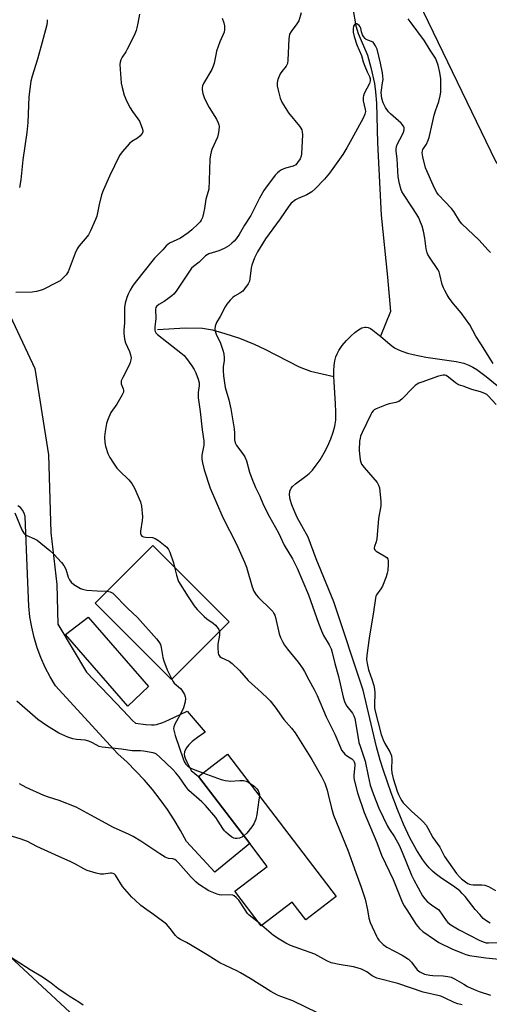
# Model space of a CAD drawing. Units: inches. Extents: x 1165770 to 1171770, y 529460 to 533460.
# Drawn here: x 1169655 to 1169835, y 530964 to 531342 of the extents above; entities that cross this region are included whole.
import ezdxf

# ---------------------------------------------------------------- set-up
doc = ezdxf.new("R2010")
doc.units = ezdxf.units.IN
doc.header["$MEASUREMENT"] = 0
for name, color, linetype in [('BLDG-Footprint', 5, 'Continuous'), ('HYDRO-Single Line Stream', 4, 'Continuous'), ('HYDRO-Water Body', 4, 'Continuous'), ('NTRL-Farm Land', 3, 'Continuous'), ('TRANS-Road', 130, 'Continuous'), ('Undefined', 1, 'Continuous')]:
    doc.layers.add(name, color=color, linetype=linetype)

msp = doc.modelspace()

# ---------------------------------------------------------------- linework, layer by layer
at = {"layer": 'BLDG-Footprint'}
for points, elevation in [([(1169735.4, 531110.63), (1169713.27, 531088.45), (1169683.95, 531117.7), (1169706.08, 531139.88)], 218.45), ([(1169704.39, 531085.7), (1169696.56, 531078.26), (1169672.67, 531105.67), (1169681.29, 531112.32)], 220.48), ([(1169776.47, 531005.2), (1169764.79, 530996.25), (1169759.6, 531003.03), (1169747.72, 530993.93), (1169737.56, 531007.19), (1169750, 531016.72), (1169743.31, 531025.46), (1169723.57, 531051.22), (1169729.94, 531056.1), (1169734.69, 531059.74)], 219.38)]:
    msp.add_lwpolyline(points, close=True, dxfattribs=dict(at, elevation=elevation))
at = {"layer": 'HYDRO-Single Line Stream'}
for points in [[(1169782.78, 531345.92), (1169783.91, 531339.24), (1169784.93, 531336.33), (1169788.46, 531327.98), (1169789.78, 531323.3), (1169791.09, 531317.14), (1169791.52, 531313.91), (1169791.84, 531309.59), (1169792.24, 531294.4), (1169793.74, 531266.59), (1169796.16, 531242.84), (1169797.26, 531229.62), (1169793.43, 531220.16)], [(1169707.91, 531222.82), (1169718.66, 531223.44), (1169725.13, 531223.29), (1169728.96, 531222.6), (1169733.76, 531221.28), (1169739.33, 531219.39), (1169744.97, 531217.17), (1169749.07, 531215.21), (1169762.3, 531208.38), (1169766.62, 531206.75), (1169775.58, 531204.76)]]:
    msp.add_lwpolyline(points, dxfattribs=at)
at = {"layer": 'HYDRO-Water Body'}
msp.add_lwpolyline([(1169835.51, 530994.97), (1169834.2, 530995.71), (1169832.86, 530996.78), (1169831.47, 530998.21), (1169829.76, 531000.23), (1169825.85, 531005.15), (1169824.8, 531006.33), (1169823.81, 531007.31), (1169821.99, 531008.73), (1169816.42, 531012.5), (1169814.46, 531013.95), (1169813.38, 531014.91), (1169812.11, 531016.21), (1169810.88, 531017.67), (1169809.67, 531019.25), (1169808.5, 531020.96), (1169807.19, 531023.09), (1169804.7, 531027.68), (1169802.26, 531032.9), (1169799.92, 531038.54), (1169797.53, 531044.95), (1169794.57, 531053.52), (1169793.33, 531057.47), (1169791.96, 531062.61), (1169786.82, 531084.3), (1169775.57, 531118.25), (1169768.8, 531134.76), (1169765.68, 531143.1), (1169763.21, 531147.47), (1169761.53, 531150.64), (1169760.26, 531153.32), (1169759.39, 531155.51), (1169758.81, 531157.53), (1169758.57, 531159.33), (1169758.68, 531160.68), (1169759.12, 531161.83), (1169759.67, 531162.52), (1169760.81, 531163.55), (1169764.8, 531166.51), (1169766.01, 531167.49), (1169767.31, 531168.8), (1169768.8, 531170.66), (1169770.24, 531172.77), (1169771.78, 531175.39), (1169773.17, 531178.11), (1169774.35, 531180.82), (1169775.29, 531183.39), (1169775.95, 531185.69), (1169776.28, 531187.95), (1169776.36, 531191.13), (1169776.22, 531194.29), (1169775.61, 531202.66), (1169775.58, 531204.76), (1169775.54, 531206.87), (1169775.68, 531208.98), (1169775.93, 531210.67), (1169776.31, 531212.23), (1169776.76, 531213.41), (1169777.48, 531214.76), (1169778.77, 531216.63), (1169780.36, 531218.55), (1169782.12, 531220.37), (1169783.58, 531221.64), (1169784.99, 531222.68), (1169786.31, 531223.4), (1169787.46, 531223.71), (1169787.95, 531223.7), (1169788.74, 531223.49), (1169789.6, 531223.08), (1169790.52, 531222.51), (1169792.46, 531221), (1169793.43, 531220.16), (1169797.08, 531216.99), (1169798.86, 531215.71), (1169800.33, 531214.95), (1169801.97, 531214.28), (1169803.76, 531213.7), (1169806, 531213.11), (1169810.78, 531212.19), (1169822.47, 531210.43), (1169825.42, 531209.78), (1169827.36, 531209.12), (1169828.79, 531208.34), (1169830.34, 531207.37), (1169833.95, 531204.75), (1169838.16, 531201.28)], dxfattribs=at)
at = {"layer": 'NTRL-Farm Land'}
msp.add_lwpolyline([(1169813.31, 530501.54), (1169871.72, 530584.84), (1169911.61, 530621.1), (1169988.27, 530632.38), (1170014.58, 530650.57), (1170028.43, 530678.08), (1170031.57, 530732.88), (1170037.82, 530770.75), (1170091.87, 530828.03), (1170094.61, 530855.67), (1170168.75, 530955.08), (1170187.76, 531007.26), (1170177.88, 531019.87), (1170160.53, 531020.87), (1170117.5, 531021.84), (1170080.86, 531025.66), (1169997.38, 531104.23), (1169907.85, 531203.02), (1169837.73, 531287.27), (1169778.76, 531409.44)], dxfattribs=at)
msp.add_polyline3d([(1169758.94, 532315.3, 0), (1169679.6, 532056.45, 0), (1169598, 531779.61, 0), (1169573.39, 531678.87, 0), (1169559.92, 531629.53, 0), (1169520.11, 531569.01, 0), (1169444.01, 531465.27, 0), (1169371.21, 531385.73, 0), (1169359.47, 531377.27, 0), (1169247.73, 531294.83, 0), (1169271.14, 531281.95, 0), (1169407.4, 531191.28, 0), (1169534.47, 531087.81, 0), (1169551.98, 531074.28, 0), (1169707.92, 530929.51, 0), (1169800.99, 530847.07, 0), (1169798.48, 530843.34, 0), (1169799.48, 530826.28, 0), (1169811.93, 530810.18, 0), (1169890.15, 530742.97, 0), (1169856.18, 530693.92, 0), (1169792.32, 530602.2, 0), (1169737.45, 530508.08, 0)], dxfattribs=at)
at = {"layer": 'TRANS-Road'}
msp.add_lwpolyline([(1169647.53, 531236.15), (1169660.91, 531207.73), (1169666.07, 531174.61), (1169666.93, 531144.84), (1169669.28, 531124.87), (1169669.67, 531109.61), (1169680.63, 531091.21), (1169694.74, 531076.51), (1169698.37, 531072.73), (1169699.42, 531071.63), (1169703.47, 531071.12), (1169705.63, 531070.99), (1169706.58, 531071.05), (1169707.57, 531071.23), (1169709.95, 531071.98), (1169712.29, 531072.99), (1169719.29, 531076.28), (1169726.24, 531068.24), (1169723.22, 531066.19), (1169721.21, 531064.66), (1169719.86, 531063.38), (1169718.91, 531062.09), (1169718.27, 531060.62), (1169718.14, 531059.6), (1169718.21, 531059.07), (1169718.46, 531058.23), (1169719, 531057.05), (1169720.85, 531053.52), (1169723.57, 531051.22), (1169743.31, 531025.46), (1169729.95, 531014.46), (1169718.96, 531026.22), (1169716.71, 531030.43), (1169714.29, 531034.54), (1169711.68, 531038.55), (1169708.91, 531042.44), (1169705.97, 531046.2), (1169702.87, 531049.83), (1169699.61, 531053.32), (1169696.21, 531056.67), (1169692.66, 531059.87), (1169670.08, 531084.56), (1169668.79, 531085.98), (1169666.71, 531089.48), (1169664.84, 531093.09), (1169663.2, 531096.82), (1169661.78, 531100.64), (1169660.6, 531104.53), (1169659.65, 531108.49), (1169658.95, 531112.5), (1169658.49, 531116.55), (1169658.12, 531125.64), (1169657.11, 531150.98), (1169656.78, 531152.27), (1169656.16, 531153.44), (1169655.29, 531154.44), (1169654.31, 531155.03)], dxfattribs=at)
at = {"layer": 'Undefined'}
msp.add_line((1169747.89, 530994.06, 218), (1169747.1, 530994.74, 218), dxfattribs=at)
for points, elevation in [([(1169700.94, 531343.71), (1169700.36, 531340.28), (1169700.01, 531338.57), (1169699.67, 531337.48), (1169698.9, 531335.62), (1169696.31, 531330.33), (1169695.75, 531329.33), (1169694.41, 531327.28), (1169693.88, 531326.31), (1169693.52, 531325.29), (1169693.44, 531324.43), (1169693.96, 531317.32), (1169694.33, 531315.57), (1169695.16, 531312.69), (1169696.2, 531310.23), (1169697.39, 531307.89), (1169698.34, 531306.39), (1169700.38, 531303.66), (1169700.97, 531302.69), (1169702.05, 531299.98), (1169702.27, 531299.17), (1169702.31, 531298.65), (1169702.07, 531297.95), (1169701.12, 531296.92), (1169700.2, 531296.19), (1169698, 531294.89), (1169697.11, 531294.13), (1169694.36, 531290.97), (1169693.34, 531289.53), (1169689.5, 531281.65), (1169687.02, 531276.08), (1169686.48, 531274.41), (1169685.56, 531270.67), (1169684.67, 531266.26), (1169684.15, 531264.91), (1169682.2, 531260.68), (1169681.43, 531259.12), (1169680.97, 531258.39), (1169677.89, 531254.86), (1169677.04, 531253.68), (1169676.31, 531252.09), (1169673.65, 531244.94), (1169672.85, 531243.73), (1169671.21, 531242.03), (1169670.52, 531241.49), (1169669.52, 531240.91), (1169663.76, 531238.04), (1169661.55, 531237.34), (1169659.82, 531237.05), (1169653.57, 531236.99)], 220), ([(1169732.66, 531342.2), (1169733.36, 531340.39), (1169733.56, 531339.31), (1169733.6, 531337.93), (1169733.44, 531336.84), (1169731.87, 531333.13), (1169730.59, 531329.54), (1169730.23, 531328.13), (1169729.62, 531324.97), (1169729.3, 531323.85), (1169728.69, 531322.6), (1169725.55, 531317.11), (1169725.2, 531316.33), (1169725.03, 531315.53), (1169725.06, 531314.71), (1169725.31, 531313.31), (1169725.61, 531312.22), (1169725.94, 531311.4), (1169727.67, 531307.99), (1169730.49, 531303.47), (1169731.23, 531302.02), (1169731.46, 531301.29), (1169731.54, 531300.77), (1169731.43, 531299.08), (1169731.2, 531297.66), (1169730.91, 531296.56), (1169728.75, 531291.81), (1169728.46, 531290.98), (1169728.18, 531289.83), (1169727.95, 531288.09), (1169727.77, 531279.88), (1169727.53, 531276.6), (1169727.34, 531275.75), (1169726.38, 531272.83), (1169725.92, 531269.21), (1169725.57, 531267.39), (1169725.11, 531265.76), (1169724.67, 531264.76), (1169724.21, 531264.11), (1169723.47, 531263.31), (1169721.03, 531260.99), (1169719.72, 531259.89), (1169716.68, 531257.84), (1169712.54, 531255.84), (1169711.84, 531255.4), (1169711.24, 531254.85), (1169709.97, 531253.39), (1169706.78, 531250.11), (1169699.31, 531240.78), (1169698.34, 531239.4), (1169697.47, 531237.87), (1169696.69, 531236.32), (1169696.15, 531235.01), (1169695.54, 531232.89), (1169695.29, 531231.26), (1169695.19, 531228.73), (1169695.2, 531225.26), (1169694.96, 531222.44), (1169694.97, 531221.33), (1169695.29, 531219.03), (1169695.62, 531217.63), (1169697.14, 531214.37), (1169697.6, 531212.99), (1169697.78, 531211.87), (1169697.71, 531211.09), (1169697.47, 531210.05), (1169697.09, 531209.01), (1169694.56, 531204.36), (1169694.01, 531203.05), (1169693.95, 531202.51), (1169694.02, 531201.97), (1169694.79, 531199.94), (1169694.91, 531199.44), (1169694.83, 531198.67), (1169694.37, 531197.66), (1169692.25, 531194.13), (1169690.03, 531190.93), (1169689.18, 531189.12), (1169688.67, 531187.79), (1169688.4, 531186.68), (1169687.87, 531183.58), (1169687.63, 531181.59), (1169687.7, 531179.33), (1169687.92, 531177.94), (1169688.87, 531175.18), (1169689.59, 531173.59), (1169690.99, 531171.4), (1169692.35, 531169.51), (1169693.34, 531168.47), (1169696.88, 531165.03), (1169698.03, 531163.68), (1169699.04, 531161.92), (1169701.41, 531156.62), (1169701.81, 531154.94), (1169702.2, 531150.88), (1169702.06, 531149.43), (1169701.33, 531145.37), (1169701.34, 531144.53), (1169701.6, 531143.82), (1169701.91, 531143.46), (1169702.51, 531143.17), (1169703.34, 531143.04), (1169705.98, 531142.87), (1169707.06, 531142.57), (1169708.26, 531141.79), (1169711.42, 531139.22), (1169712.13, 531138.35), (1169712.61, 531137.33), (1169714.03, 531133.25), (1169714.48, 531131.5)], 218), ([(1169763.05, 531344.33), (1169762.11, 531341.27), (1169761.39, 531340.06), (1169759.11, 531337.07), (1169758.56, 531336.09), (1169758.35, 531335.25), (1169758.26, 531334.37), (1169757.92, 531326.16), (1169757.74, 531324.78), (1169757.53, 531324.27), (1169757.24, 531323.8), (1169755.58, 531321.78), (1169754.97, 531320.82), (1169754.08, 531318.76), (1169753.78, 531317.41), (1169753.79, 531316.28), (1169754.13, 531314.61), (1169754.95, 531311.59), (1169755.6, 531310.06), (1169758.09, 531305.91), (1169762.39, 531300.73), (1169762.89, 531300.06), (1169763.25, 531299.37), (1169763.44, 531298.61), (1169763.52, 531297.5), (1169763.19, 531290.18), (1169763.02, 531289.34), (1169762.56, 531288.31), (1169761.65, 531286.84), (1169760.94, 531285.99), (1169760.5, 531285.68), (1169759.99, 531285.46), (1169756.94, 531284.66), (1169755.45, 531284.06), (1169754.75, 531283.57), (1169753.89, 531282.82), (1169753.07, 531282), (1169752.33, 531281.1), (1169749.53, 531277.36), (1169748.71, 531276.16), (1169747.07, 531273.17), (1169743.76, 531266.51), (1169741.27, 531262.78), (1169739.24, 531259.26), (1169738.04, 531257.57), (1169737.29, 531256.66), (1169736.45, 531255.85), (1169735.3, 531254.92), (1169733.53, 531253.89), (1169731.4, 531252.89), (1169727.59, 531251.76), (1169726.98, 531251.45), (1169726.34, 531250.99), (1169723.89, 531248.57), (1169721.67, 531246.93), (1169721, 531246.25), (1169715.3, 531237.82), (1169714.23, 531236.43), (1169713.34, 531235.64), (1169711.89, 531234.56), (1169710.4, 531233.54), (1169708.35, 531232.31), (1169707.5, 531231.58), (1169707.25, 531231.15), (1169707.1, 531230.39), (1169707.2, 531226.98), (1169707.11, 531225.83), (1169706.82, 531223.79), (1169706.85, 531222.48), (1169706.98, 531221.99), (1169707.23, 531221.54), (1169707.91, 531220.81), (1169716.84, 531213.86), (1169718.1, 531212.73), (1169719.01, 531211.64), (1169721.05, 531208.8), (1169721.98, 531207.35), (1169722.65, 531206.09), (1169723.52, 531203.7), (1169723.85, 531202.35), (1169723.85, 531201.3), (1169723.46, 531198.57), (1169723.52, 531196.57), (1169723.7, 531194.87), (1169724.3, 531191.25), (1169725.04, 531184.24), (1169725.63, 531179.99), (1169725.62, 531178.36), (1169724.93, 531174.48), (1169724.85, 531173.61), (1169724.88, 531172.98), (1169725.15, 531171.6), (1169725.86, 531168.85), (1169728.12, 531161.92), (1169732.97, 531150.6), (1169738.19, 531140.42), (1169741.32, 531133.51), (1169742.01, 531131.59), (1169744.23, 531124.01), (1169744.88, 531122.38), (1169745.77, 531120.97), (1169746.65, 531119.86), (1169751.48, 531115.14), (1169752.08, 531114.5), (1169752.56, 531113.82), (1169752.9, 531113.07), (1169753.14, 531112.23), (1169754.56, 531105.94), (1169755.07, 531104.6), (1169755.95, 531102.79), (1169756.66, 531101.61), (1169757.78, 531100.06), (1169761.88, 531095.13), (1169763.54, 531092.76), (1169764.3, 531091.51), (1169765.91, 531088.31), (1169768, 531084.54), (1169769.17, 531082.24), (1169772.61, 531074.11), (1169775.93, 531067.52), (1169778.03, 531062.39), (1169778.53, 531061.33), (1169779.18, 531060.4), (1169779.75, 531059.77), (1169780.41, 531059.26), (1169781.84, 531058.42), (1169782.49, 531057.95), (1169783.02, 531057.4), (1169783.38, 531056.8), (1169783.59, 531056.1), (1169783.63, 531055.58), (1169783.22, 531051.64), (1169783.21, 531050.82), (1169783.31, 531049.98), (1169784.66, 531045), (1169787.21, 531037.34), (1169791.98, 531025.9), (1169793.82, 531021.07), (1169798.23, 531011.62), (1169801.92, 531002.72), (1169802.56, 531001.54), (1169803.52, 531000)], 216), ([(1169835.56, 531252.27), (1169834.64, 531253.38), (1169831.27, 531256.98), (1169824.66, 531263.3), (1169823.79, 531264.48), (1169821.61, 531268.05), (1169820.67, 531269.16), (1169815.63, 531274.46), (1169815.01, 531275.32), (1169814.13, 531276.98), (1169810.73, 531284.76), (1169809.62, 531289.05), (1169809.4, 531290.61), (1169809.5, 531291.36), (1169809.67, 531291.79), (1169811.04, 531293.88), (1169811.77, 531295.4), (1169812.16, 531296.45), (1169813.22, 531301.61), (1169814.03, 531305.01), (1169814.52, 531306.68), (1169815.77, 531310.2), (1169816.28, 531312.47), (1169816.51, 531313.9), (1169816.61, 531315.07), (1169816.56, 531318.92), (1169816.23, 531321.43), (1169815.52, 531324.24), (1169815.09, 531325.62), (1169814.5, 531326.9), (1169812.46, 531329.95), (1169810.27, 531333.51), (1169804.86, 531340.95), (1169803.98, 531341.95)], 216), ([(1169665.53, 531341.66), (1169665.57, 531340.85), (1169665.39, 531339.7), (1169664.09, 531334.45), (1169661.83, 531326.47), (1169659.8, 531320.03), (1169659.36, 531318.05), (1169658.53, 531312.02), (1169658.12, 531302.21), (1169657.73, 531298.42), (1169656.29, 531287.88), (1169655.46, 531280.14), (1169654.94, 531277.23)], 222), ([(1169790.62, 531333.07), (1169788.51, 531333.78), (1169787.98, 531334.07), (1169787.58, 531334.4), (1169786.9, 531335.17), (1169786.49, 531335.9), (1169786.13, 531337), (1169785.92, 531338.42), (1169785.69, 531338.85), (1169785.19, 531339.42), (1169784.4, 531340.02), (1169783.85, 531340.16), (1169783.54, 531339.97), (1169783.08, 531339.14), (1169782.91, 531338.13), (1169782.99, 531336.81), (1169783.37, 531335.19), (1169784.37, 531331.95), (1169786.13, 531327.95), (1169786.82, 531325.54), (1169787.42, 531323.85), (1169788.32, 531321.64), (1169789.22, 531319.87), (1169789.43, 531319.03), (1169789.48, 531318.18), (1169789.2, 531317.14), (1169787.22, 531313.3), (1169786.92, 531312.49), (1169786.8, 531311.94), (1169786.76, 531311.09), (1169786.81, 531310.53), (1169787.61, 531307.2), (1169787.62, 531306.41), (1169787.43, 531305.4), (1169786.76, 531303.87), (1169782.44, 531295.88), (1169780.5, 531292.44), (1169778.94, 531289.97), (1169773.86, 531282.71), (1169771.9, 531280.48), (1169768.42, 531276.79), (1169767.1, 531275.65), (1169765.21, 531274.41), (1169761.81, 531273.04), (1169760.8, 531272.52), (1169759.19, 531271.23), (1169758.25, 531270.13), (1169754.97, 531265.17), (1169749.29, 531257.52), (1169747.23, 531254.28), (1169746.22, 531252.52), (1169745.14, 531250.23), (1169744.08, 531247.5), (1169743.86, 531246.38), (1169743.37, 531242.15), (1169743.15, 531241.36), (1169742.63, 531240.33), (1169741.32, 531238.38), (1169740.57, 531237.5), (1169739.48, 531236.69), (1169737.48, 531235.6), (1169736.77, 531235.1), (1169735.79, 531234.07), (1169734.54, 531232.48), (1169733.9, 531231.5), (1169731.96, 531227.79), (1169730.56, 531225.39), (1169730.07, 531224.05), (1169729.92, 531222.94), (1169730.06, 531222.1), (1169730.44, 531220.98), (1169732.03, 531217.47), (1169732.46, 531216.36), (1169733.09, 531214.38), (1169733.37, 531213.23), (1169733.47, 531212.06), (1169733.45, 531210.87), (1169733.15, 531208.49), (1169733.06, 531207.03), (1169733.17, 531205), (1169733.91, 531200.55), (1169735.32, 531195.78), (1169736.04, 531192.36), (1169737.28, 531184.67), (1169737.43, 531182.92), (1169737.48, 531180.41), (1169737.73, 531179.21), (1169738.22, 531178.29), (1169740.3, 531175.58), (1169741.38, 531173.84), (1169741.98, 531172.33), (1169743.25, 531168), (1169744.06, 531165.61), (1169745.5, 531162.18), (1169747.18, 531158.75), (1169748.61, 531155.31), (1169750.86, 531150.92), (1169754.3, 531144.77), (1169756.45, 531139.97), (1169759.73, 531134.72), (1169761.51, 531131.11), (1169765.84, 531120.92), (1169769.61, 531110.11), (1169770.75, 531107.14), (1169771.57, 531105.34), (1169773.68, 531101.76), (1169774.49, 531100.16), (1169774.91, 531098.75), (1169775.89, 531094.53), (1169777.27, 531089.65), (1169779.17, 531081.71), (1169779.63, 531080.04), (1169780.02, 531079.06), (1169780.5, 531078.22), (1169782.72, 531075.54), (1169783.21, 531074.54), (1169783.57, 531073.48), (1169783.88, 531072.08), (1169785.16, 531064.26), (1169785.58, 531062.86), (1169787.6, 531057.11), (1169788.67, 531051.41), (1169789.53, 531047.92), (1169789.94, 531046.54), (1169790.74, 531044.32), (1169792.83, 531039.08), (1169794.42, 531035.61), (1169796.18, 531032.14), (1169796.94, 531030.87), (1169798.82, 531028.11), (1169800.55, 531024.9), (1169801.75, 531022.22), (1169805.29, 531013.3), (1169806.16, 531011.57), (1169809.56, 531005.46), (1169810.42, 531004.21), (1169811.34, 531003.24), (1169812.98, 531001.97), (1169815.82, 531000)], 214), ([(1169836.64, 531209.69), (1169835.05, 531212.14), (1169832.22, 531216.87), (1169829.99, 531220.25), (1169827.68, 531224.57), (1169824.33, 531229.2), (1169821.47, 531232.67), (1169819.83, 531234.81), (1169819.01, 531236.01), (1169818.05, 531237.73), (1169817.56, 531238.74), (1169817.12, 531240.03), (1169816.22, 531243.89), (1169815.9, 531244.84), (1169815.37, 531245.82), (1169812.2, 531250.5), (1169811.62, 531251.49), (1169811.31, 531252.24), (1169810.92, 531253.77), (1169810.46, 531257.8), (1169809.91, 531260.51), (1169809.41, 531262.43), (1169808.56, 531264.55), (1169808.08, 531265.59), (1169807.35, 531266.85), (1169805.49, 531269.81), (1169802.21, 531274.7), (1169801.62, 531275.69), (1169801.3, 531276.41), (1169800.68, 531278.7), (1169800.17, 531281.31), (1169799.77, 531288.31), (1169799.4, 531291.16), (1169799.38, 531291.98), (1169799.53, 531293.02), (1169799.89, 531294.06), (1169801.77, 531297.4), (1169802.26, 531298.44), (1169802.5, 531299.42), (1169802.49, 531300.13), (1169802.21, 531300.85), (1169801.31, 531301.99), (1169797.28, 531305.51), (1169796.45, 531306.34), (1169795.32, 531307.97), (1169794.4, 531309.71), (1169794, 531311.4), (1169793.72, 531313.7), (1169793.76, 531314.55), (1169794.26, 531317.37), (1169794.4, 531318.65), (1169794.37, 531319.95), (1169794.2, 531321.32), (1169793.48, 531324.97), (1169792.11, 531330.34), (1169791.55, 531331.59), (1169790.62, 531333.07)], 214), ([(1169837.85, 531193.93), (1169834.79, 531197.28), (1169834.24, 531197.75), (1169833.5, 531198.19), (1169831.73, 531198.89), (1169828.5, 531199.72), (1169825.08, 531201.05), (1169823.38, 531201.55), (1169822.21, 531202.29), (1169819.55, 531204.52), (1169818.6, 531205.08), (1169818.13, 531205.2), (1169817.44, 531205.21), (1169815.74, 531204.89), (1169809.27, 531202.6), (1169808.17, 531202.14), (1169807.44, 531201.73), (1169806.75, 531201.24), (1169806.12, 531200.67), (1169801.61, 531196.06), (1169800.45, 531195.17), (1169799.37, 531194.75), (1169796.73, 531194.22), (1169795.61, 531193.87), (1169791.81, 531192.28), (1169791.06, 531191.88), (1169790.62, 531191.54), (1169790.11, 531190.88), (1169789.69, 531190.12), (1169786.34, 531183.21), (1169785.77, 531181.86), (1169785.57, 531181.04), (1169785.42, 531179.94), (1169785.22, 531176.46), (1169785.34, 531175.05), (1169785.69, 531172.73), (1169785.88, 531171.88), (1169786.16, 531171.12), (1169787.13, 531169.75), (1169792.1, 531164), (1169792.7, 531163.04), (1169792.99, 531161.95), (1169793.53, 531156.76), (1169793.59, 531155.03), (1169792.65, 531150.22), (1169791.99, 531142.4), (1169791.75, 531141.28), (1169791.08, 531139.47), (1169791, 531138.98), (1169791.03, 531138.62), (1169791.24, 531138.23), (1169791.83, 531137.7), (1169794.9, 531135.87), (1169795.83, 531135.2), (1169796.27, 531134.64), (1169796.42, 531134.05), (1169796.43, 531132.74), (1169796.21, 531130.25), (1169796.02, 531129.3), (1169795.57, 531127.87), (1169794.21, 531124.23), (1169793.62, 531123.26), (1169791.95, 531120.95), (1169791.7, 531120.44), (1169791.46, 531119.61), (1169790.76, 531114.36), (1169789.13, 531104.24), (1169788.24, 531097.81), (1169788.11, 531096.06), (1169788.29, 531094.64), (1169788.84, 531092.11), (1169790.17, 531088.62), (1169790.86, 531086.16), (1169791.16, 531084.77), (1169791.23, 531083.36), (1169791.07, 531078.63), (1169791.15, 531077.59), (1169791.38, 531076.31), (1169793.75, 531067.38), (1169794.42, 531065.23), (1169795.04, 531063.94), (1169797.01, 531060.7), (1169797.63, 531059.12), (1169797.8, 531057.83), (1169797.66, 531054), (1169797.77, 531052.59), (1169798.3, 531050.44), (1169799.83, 531045.57), (1169800.33, 531044.28), (1169801.06, 531042.78), (1169801.63, 531041.84), (1169802.18, 531041.14), (1169805.27, 531037.89), (1169808.89, 531034.77), (1169809.87, 531033.75), (1169810.89, 531032.51), (1169811.63, 531031.36), (1169813.55, 531027.75), (1169816.25, 531024.11), (1169818.04, 531020.52), (1169822.63, 531014), (1169823.71, 531012.7), (1169824.52, 531011.96), (1169826.08, 531010.73), (1169826.91, 531010.18), (1169827.61, 531009.85), (1169828.07, 531009.71), (1169828.94, 531009.6), (1169832.24, 531009.62), (1169833.41, 531009.51), (1169834.83, 531008.95), (1169837.58, 531007.43)], 212), ([(1169653.15, 531152.36), (1169655.81, 531145.92), (1169656.67, 531144.57), (1169657.03, 531144.2), (1169657.75, 531143.75), (1169660.73, 531142.48), (1169661.76, 531141.87), (1169666.58, 531137.95), (1169668.1, 531136.56), (1169671.1, 531133.37), (1169672.01, 531132.24), (1169672.72, 531130.8), (1169673.66, 531127.68), (1169674.09, 531126.68), (1169674.73, 531125.83), (1169675.86, 531124.95), (1169678.31, 531123.41), (1169679.09, 531123.06), (1169679.64, 531122.92), (1169680.77, 531122.77), (1169684.82, 531122.47), (1169688.61, 531122.37)], 220), ([(1169714.48, 531131.5), (1169715.16, 531128.47), (1169715.65, 531126.84), (1169715.98, 531126.06), (1169719.69, 531120.1), (1169721.98, 531116.7), (1169723.07, 531115.33), (1169725.76, 531112.65), (1169726.88, 531111.74), (1169729.26, 531110.07), (1169730.11, 531109.33), (1169731.15, 531108.07), (1169731.4, 531107.59), (1169731.63, 531106.85)], 218), ([(1169688.61, 531122.37), (1169689.79, 531122.13), (1169690.71, 531121.56), (1169696.47, 531115.69), (1169700.27, 531112.26), (1169707.53, 531104.02), (1169708.46, 531102.88), (1169709, 531101.87), (1169709.34, 531100.77), (1169709.94, 531096.93), (1169710.3, 531095.54), (1169711.64, 531092.12), (1169713.36, 531088.54)], 220), ([(1169731.63, 531106.85), (1169731.7, 531106.24), (1169731.65, 531105.4), (1169731.09, 531101.97), (1169730.99, 531100.54), (1169731.12, 531098.6), (1169731.26, 531098.09), (1169731.51, 531097.64), (1169731.84, 531097.25), (1169732.28, 531096.92), (1169735.36, 531095.42), (1169736.54, 531094.58), (1169739.32, 531091.86), (1169742.72, 531088.09), (1169747.79, 531083.49), (1169750.14, 531081.24), (1169751.12, 531080.19), (1169753.02, 531077.78), (1169756.38, 531073.08), (1169759.33, 531069.72), (1169760.69, 531067.95), (1169767.11, 531057.74), (1169770.78, 531051.27), (1169772.05, 531048.62), (1169772.94, 531045.98), (1169773.41, 531044.31), (1169774.59, 531039.04), (1169775.38, 531036.33), (1169780.91, 531022.91), (1169783.94, 531014.34), (1169786.08, 531008.78), (1169787.55, 531004.08), (1169788.39, 531000)], 218), ([(1169713.36, 531088.54), (1169713.8, 531087.76), (1169714.32, 531087.08), (1169716.69, 531085.01), (1169717.25, 531084.4), (1169718.23, 531082.62), (1169718.54, 531081.82), (1169718.66, 531081.27), (1169718.55, 531079.93), (1169717.9, 531077.51), (1169717.27, 531076.19), (1169714.57, 531071.3), (1169714.17, 531070.23), (1169714.09, 531069.5), (1169714.14, 531068.97), (1169714.71, 531067), (1169717.71, 531058.04), (1169718.14, 531056.95), (1169718.73, 531055.98), (1169719.49, 531055.15), (1169720.65, 531054.39), (1169722.21, 531053.71), (1169725.32, 531052.56)], 220), ([(1169741.07, 531028.38), (1169740.44, 531028.01), (1169739.34, 531027.61), (1169738.51, 531027.41), (1169737.69, 531027.39), (1169737.18, 531027.56), (1169736.45, 531027.98), (1169735.02, 531029.03), (1169734.12, 531029.79), (1169733.58, 531030.4), (1169732.96, 531031.26), (1169730.27, 531035.42), (1169726.34, 531040.05), (1169724.91, 531041.49), (1169719.89, 531045.88), (1169718.72, 531047.36), (1169716.27, 531051.05), (1169714.98, 531052.63), (1169713.73, 531053.92), (1169708.84, 531058.63), (1169707.51, 531059.74), (1169707.02, 531060), (1169706.22, 531060.25), (1169702.57, 531060.91), (1169701.42, 531061), (1169698.17, 531061.07), (1169694.05, 531061.69), (1169686.69, 531062.42), (1169685.59, 531062.78), (1169683.01, 531064.18), (1169681.5, 531064.79), (1169680.18, 531065.11), (1169676.77, 531065.43), (1169675.38, 531065.68), (1169673.49, 531066.36), (1169670.04, 531067.83), (1169665.35, 531070.73), (1169661.94, 531073.06), (1169653.9, 531080.15)], 220), ([(1169725.32, 531052.56), (1169732.27, 531050.12), (1169733.89, 531049.69), (1169734.98, 531049.51), (1169735.81, 531049.46), (1169739.47, 531049.66), (1169740.83, 531049.62), (1169741.88, 531049.45), (1169742.94, 531048.97)], 220), ([(1169741.54, 531000), (1169739.05, 531003.71), (1169738.11, 531004.74), (1169737.27, 531005.39), (1169736.78, 531005.61), (1169735.97, 531005.75), (1169732.48, 531005.73), (1169731.63, 531005.84), (1169730.8, 531006.07), (1169728.89, 531006.78), (1169727.57, 531007.39), (1169723.66, 531009.93), (1169722.56, 531010.83), (1169720.76, 531012.58), (1169715.95, 531018.14), (1169715.17, 531018.9), (1169714.55, 531019.35), (1169713.81, 531019.63), (1169712.12, 531019.71), (1169710.8, 531020.27), (1169708.75, 531021.48), (1169701.57, 531026.37), (1169698.59, 531028.23), (1169697.07, 531028.97), (1169691.05, 531031.59), (1169682.36, 531036.43), (1169676.65, 531039.42), (1169670.19, 531042.02), (1169666.08, 531043.27), (1169664.35, 531043.88), (1169657.53, 531046.98), (1169654.93, 531048.4)], 218), ([(1169742.94, 531048.97), (1169744.99, 531047.51), (1169746.02, 531046.54), (1169746.45, 531045.84), (1169746.77, 531045.07), (1169746.96, 531044.28), (1169746.98, 531043.69)], 220), ([(1169746.98, 531043.69), (1169746.83, 531042.22), (1169745.99, 531036.58), (1169745.57, 531034.89), (1169744.79, 531033.09), (1169744.09, 531031.86), (1169742.21, 531029.52), (1169741.07, 531028.38)], 220), ([(1169703.86, 531000), (1169701.57, 531001.76), (1169699.35, 531003.71), (1169698.11, 531004.94), (1169694.49, 531009.06), (1169691.75, 531013.31), (1169691.36, 531013.69), (1169690.9, 531013.95), (1169690.39, 531014.07), (1169689.83, 531014.07), (1169687.2, 531013.74), (1169686.03, 531013.74), (1169684.32, 531014.12), (1169680.93, 531015.14), (1169679.64, 531015.74), (1169676.45, 531017.54), (1169674.37, 531018.61), (1169670.1, 531020.45), (1169661.68, 531024.35), (1169658.08, 531026.26), (1169655.58, 531027.15), (1169650.24, 531028.87)], 216), ([(1169769.54, 530960.33), (1169759.79, 530965.13), (1169755.26, 530966.73), (1169753.88, 530967.31), (1169751.4, 530968.72), (1169743.47, 530973.66), (1169739.76, 530975.81), (1169738.27, 530976.61), (1169731.85, 530979.73), (1169726.96, 530982.8), (1169720.56, 530986.65), (1169719.01, 530987.54), (1169716.71, 530988.7), (1169715.76, 530989.29), (1169714.75, 530990.22), (1169712.78, 530992.94), (1169711.3, 530994.59), (1169706.42, 530998.28), (1169703.86, 531000)], 216), ([(1169747.1, 530994.74), (1169743.12, 530997.95), (1169742.48, 530998.67), (1169741.54, 531000)], 218), ([(1169788.39, 531000), (1169789.01, 530996.88), (1169789.51, 530995.22), (1169791.88, 530989.88), (1169792.3, 530989.12), (1169792.81, 530988.42), (1169794.46, 530986.76), (1169795.82, 530985.67), (1169801.75, 530982.69), (1169802.79, 530982.06), (1169804.17, 530981.07), (1169805.34, 530979.96), (1169807.54, 530977.02), (1169808.55, 530976.2), (1169810.31, 530975.41), (1169812.31, 530974.95), (1169813.48, 530974.83), (1169817.53, 530974.67), (1169819.2, 530974.45), (1169820.54, 530974.16), (1169821.81, 530973.6), (1169825.35, 530971.47), (1169826.86, 530970.65), (1169829.41, 530969.41), (1169831.33, 530968.64), (1169835.68, 530967.3)], 218), ([(1169803.52, 531000), (1169807.14, 530994.38), (1169808.39, 530992.92), (1169809.62, 530991.78), (1169814.12, 530988.61), (1169815.8, 530987.57), (1169820.83, 530985.12), (1169824.83, 530983.38), (1169826.15, 530982.9), (1169827.52, 530982.56), (1169833.82, 530981.65), (1169840.17, 530980.95)], 216), ([(1169815.82, 531000), (1169818.57, 530995.99), (1169819.32, 530995.16), (1169820.45, 530994.25), (1169821.65, 530993.46), (1169823.64, 530992.38), (1169831.52, 530988.28), (1169833.15, 530987.61), (1169834, 530987.44), (1169834.84, 530987.4), (1169844.16, 530987.45)], 214), ([(1169824.77, 530963.64), (1169823.06, 530964.01), (1169821.66, 530964.54), (1169817.97, 530966.31), (1169816.63, 530966.86), (1169809.83, 530968.39), (1169800.02, 530971.77), (1169792.03, 530973.83), (1169791.23, 530974.14), (1169790.25, 530974.67), (1169788.17, 530976.23), (1169787.44, 530976.68), (1169786.13, 530977.25), (1169784.5, 530977.83), (1169783.14, 530978.14), (1169777.55, 530979), (1169774.54, 530979.71), (1169772.88, 530980.47), (1169768.22, 530983.07), (1169762.5, 530985.04), (1169758.95, 530986.39), (1169757.08, 530987.22), (1169754.56, 530988.75), (1169752.4, 530990.25), (1169747.89, 530994.06)], 218), ([(1169679.37, 530963.42), (1169677.77, 530964.64), (1169674.39, 530966.65), (1169672.91, 530967.62), (1169669.72, 530969.85), (1169667.08, 530971.9), (1169663.77, 530974.23), (1169659.04, 530977.04), (1169647.38, 530984.45)], 214)]:
    msp.add_lwpolyline(points, dxfattribs=dict(at, elevation=elevation))

doc.saveas('drawing.dxf')
